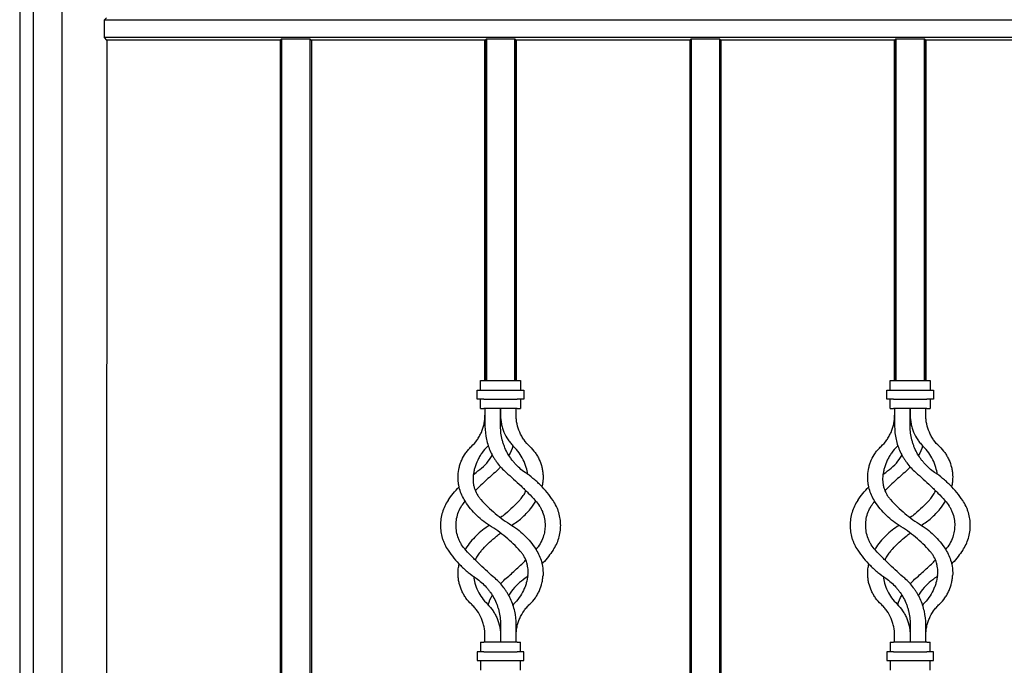
# Model space of a CAD drawing. Units: millimetres. Extents: x 0 to 8410, y 0 to 5940.
# Drawn here: x 1050 to 1492, y 1682 to 1972 of the extents above; entities that cross this region are included whole.
import ezdxf

# ---------------------------------------------------------------- set-up
doc = ezdxf.new("R2010")
doc.units = ezdxf.units.MM
doc.layers.add('YKK_A1', color=4, linetype='Continuous', lineweight=30)

msp = doc.modelspace()

# ---------------------------------------------------------------- linework, layer by layer
at = {"layer": 'YKK_A1'}
for p, q in [((1050.02, 2547.5), (1050.02, 1245)), ((1056.02, 2540.5), (1056.02, 1245)), ((1069.02, 2540.5), (1069.02, 1245)), ((1089.02, 1973), (1087.93, 1971.91)), ((1087.93, 1971.91), (1087.93, 1964.09)), ((1811.02, 1971.91), (1087.93, 1971.91)), ((1087.93, 1964.09), (1089.02, 1963)), ((1811.02, 1964.09), (1087.93, 1964.09)), ((1167.02, 1963), (1089.02, 1963)), ((1089.09, 1963), (1089.02, 1270)), ((1167.02, 1963), (1167.63, 1963.61)), ((1167.02, 1963), (1167.02, 1612.5)), ((1167.63, 1963.61), (1180.41, 1963.61)), ((1167.63, 1963.61), (1167.63, 1612.5)), ((1180.41, 1963.61), (1181.02, 1963)), ((1180.41, 1963.61), (1180.41, 1612.5)), ((1259.02, 1963), (1181.02, 1963)), ((1181.02, 1963), (1181.02, 1612.5)), ((1259.02, 1963), (1259.63, 1963.61)), ((1259.02, 1963), (1259.02, 1810)), ((1259.02, 1810), (1259.02, 1963)), ((1259.63, 1963.61), (1259.63, 1810)), ((1259.63, 1963.61), (1272.41, 1963.61)), ((1259.63, 1810), (1259.63, 1963.61)), ((1272.41, 1963.61), (1272.41, 1810)), ((1272.41, 1963.61), (1273.02, 1963)), ((1272.41, 1810), (1272.41, 1963.61)), ((1273.02, 1963), (1273.02, 1810)), ((1273.02, 1810), (1273.02, 1963)), ((1351.02, 1963), (1273.02, 1963)), ((1351.02, 1963), (1351.63, 1963.61)), ((1351.02, 1963), (1351.02, 1612.5)), ((1351.63, 1963.61), (1364.41, 1963.61)), ((1351.63, 1963.61), (1351.63, 1612.5)), ((1364.41, 1963.61), (1365.02, 1963)), ((1364.41, 1963.61), (1364.41, 1612.5)), ((1443.02, 1963), (1365.02, 1963)), ((1365.02, 1963), (1365.02, 1612.5)), ((1443.02, 1963), (1443.63, 1963.61)), ((1443.02, 1963), (1443.02, 1810)), ((1443.02, 1810), (1443.02, 1963)), ((1443.63, 1963.61), (1443.63, 1810)), ((1443.63, 1963.61), (1456.41, 1963.61)), ((1443.63, 1810), (1443.63, 1963.61)), ((1456.41, 1963.61), (1457.02, 1963)), ((1456.41, 1963.61), (1456.41, 1810)), ((1456.41, 1810), (1456.41, 1963.61)), ((1457.02, 1963), (1457.02, 1810)), ((1457.02, 1810), (1457.02, 1963)), ((1535.02, 1963), (1457.02, 1963)), ((1257.02, 1805.75), (1257.02, 1810)), ((1257.02, 1810), (1258.52, 1810)), ((1258.52, 1810), (1273.52, 1810)), ((1273.52, 1810), (1275.02, 1810)), ((1275.02, 1810), (1275.02, 1805.75)), ((1441.02, 1805.75), (1441.02, 1810)), ((1441.02, 1810), (1442.52, 1810)), ((1442.52, 1810), (1457.52, 1810)), ((1457.52, 1810), (1459.02, 1810)), ((1459.02, 1810), (1459.02, 1805.75)), ((1255.52, 1801.75), (1255.52, 1805.75)), ((1255.52, 1805.75), (1258.52, 1805.75)), ((1258.52, 1805.75), (1273.52, 1805.75)), ((1273.52, 1805.75), (1276.52, 1805.75)), ((1276.52, 1805.75), (1276.52, 1801.75)), ((1439.52, 1801.75), (1439.52, 1805.75)), ((1439.52, 1805.75), (1442.52, 1805.75)), ((1442.52, 1805.75), (1457.52, 1805.75)), ((1457.52, 1805.75), (1460.52, 1805.75)), ((1460.52, 1805.75), (1460.52, 1801.75)), ((1258.52, 1801.75), (1255.52, 1801.75)), ((1257.02, 1797.5), (1257.02, 1801.75)), ((1258.52, 1801.75), (1273.52, 1801.75)), ((1276.52, 1801.75), (1273.52, 1801.75)), ((1275.02, 1801.75), (1275.02, 1797.5)), ((1442.52, 1801.75), (1439.52, 1801.75)), ((1441.02, 1797.5), (1441.02, 1801.75)), ((1442.52, 1801.75), (1457.52, 1801.75)), ((1460.52, 1801.75), (1457.52, 1801.75)), ((1459.02, 1801.75), (1459.02, 1797.5)), ((1257.02, 1797.5), (1258.52, 1797.5)), ((1273.52, 1797.5), (1258.52, 1797.5)), ((1259.02, 1797.5), (1259.02, 1789.5)), ((1266.02, 1797.5), (1266.02, 1794.5)), ((1266.02, 1789.5), (1266.02, 1797.5)), ((1273.02, 1794.5), (1273.02, 1797.5)), ((1273.52, 1797.5), (1275.02, 1797.5)), ((1441.02, 1797.5), (1442.52, 1797.5)), ((1457.52, 1797.5), (1442.52, 1797.5)), ((1443.02, 1797.5), (1443.02, 1789.5)), ((1450.02, 1797.5), (1450.02, 1794.5)), ((1450.02, 1789.5), (1450.02, 1797.5)), ((1457.02, 1794.5), (1457.02, 1797.5)), ((1457.52, 1797.5), (1459.02, 1797.5)), ((1260.46, 1780.79), (1260.14, 1780.42)), ((1444.46, 1780.79), (1444.14, 1780.42)), ((1253.8, 1767.86), (1255.04, 1768.8)), ((1437.8, 1767.86), (1439.04, 1768.8)), ((1250.14, 1734.18), (1250.33, 1734.48)), ((1434.14, 1734.18), (1434.33, 1734.48)), ((1278.23, 1722.09), (1277, 1721.2)), ((1462.23, 1722.09), (1461, 1721.2)), ((1271.9, 1709.58), (1271.58, 1709.21)), ((1455.9, 1709.58), (1455.58, 1709.21)), ((1266.02, 1700.5), (1266.02, 1692.5)), ((1273.02, 1692.5), (1273.02, 1700.5)), ((1450.02, 1700.5), (1450.02, 1692.5)), ((1457.02, 1692.5), (1457.02, 1700.5)), ((1259.02, 1692.5), (1259.02, 1695.5)), ((1266.02, 1695.5), (1266.02, 1692.5)), ((1443.02, 1692.5), (1443.02, 1695.5)), ((1450.02, 1695.5), (1450.02, 1692.5)), ((1257.02, 1692.5), (1257.02, 1688.25)), ((1257.02, 1692.5), (1258.52, 1692.5)), ((1273.52, 1692.5), (1258.52, 1692.5)), ((1273.52, 1692.5), (1275.02, 1692.5)), ((1275.02, 1688.25), (1275.02, 1692.5)), ((1441.02, 1692.5), (1441.02, 1688.25)), ((1441.02, 1692.5), (1442.52, 1692.5)), ((1457.52, 1692.5), (1442.52, 1692.5)), ((1457.52, 1692.5), (1459.02, 1692.5)), ((1459.02, 1688.25), (1459.02, 1692.5)), ((1255.52, 1688.25), (1255.52, 1684.25)), ((1258.52, 1688.25), (1255.52, 1688.25)), ((1258.52, 1688.25), (1273.52, 1688.25)), ((1276.52, 1688.25), (1273.52, 1688.25)), ((1276.52, 1684.25), (1276.52, 1688.25)), ((1439.52, 1688.25), (1439.52, 1684.25)), ((1442.52, 1688.25), (1439.52, 1688.25)), ((1442.52, 1688.25), (1457.52, 1688.25)), ((1460.52, 1688.25), (1457.52, 1688.25)), ((1460.52, 1684.25), (1460.52, 1688.25)), ((1255.52, 1684.25), (1258.52, 1684.25)), ((1257.02, 1684.25), (1257.02, 1680)), ((1258.52, 1684.25), (1273.52, 1684.25)), ((1273.52, 1684.25), (1276.52, 1684.25)), ((1275.02, 1680), (1275.02, 1684.25)), ((1439.52, 1684.25), (1442.52, 1684.25)), ((1441.02, 1684.25), (1441.02, 1680)), ((1442.52, 1684.25), (1457.52, 1684.25)), ((1457.52, 1684.25), (1460.52, 1684.25)), ((1459.02, 1680), (1459.02, 1684.25))]:
    msp.add_line(p, q, dxfattribs=at)
for points, knots in [([(1252.92, 1780.42), (1253.87, 1781.32), (1254.72, 1782.3), (1255.85, 1783.89), (1256.2, 1784.44), (1256.68, 1785.3), (1256.84, 1785.59), (1257.13, 1786.18), (1257.27, 1786.48), (1257.93, 1787.98), (1258.33, 1789.23), (1258.74, 1791.17), (1258.85, 1791.83), (1258.98, 1793.16), (1259.02, 1793.83), (1259.02, 1794.5)], [0, 0, 0, 0, 0.25, 0.25, 0.375, 0.375, 0.4375, 0.4375, 0.5, 0.5, 0.75, 0.75, 0.875, 0.875, 1, 1, 1, 1]), ([(1266.02, 1794.5), (1266.02, 1793.18), (1266.15, 1791.88), (1266.53, 1789.97), (1266.69, 1789.34), (1267.08, 1788.08), (1267.3, 1787.46), (1268.06, 1785.66), (1268.67, 1784.52), (1269.76, 1782.9), (1270.16, 1782.37), (1270.99, 1781.37), (1271.44, 1780.88), (1271.9, 1780.42)], [0, 0, 0, 0, 0.25, 0.25, 0.375, 0.375, 0.5, 0.5, 0.75, 0.75, 0.875, 0.875, 1, 1, 1, 1]), ([(1279.12, 1780.42), (1278.16, 1781.33), (1277.3, 1782.31), (1276.17, 1783.91), (1275.82, 1784.47), (1275.34, 1785.33), (1275.18, 1785.62), (1274.89, 1786.21), (1274.75, 1786.51), (1274.1, 1788.01), (1273.7, 1789.26), (1273.29, 1791.19), (1273.19, 1791.85), (1273.05, 1793.17), (1273.02, 1793.83), (1273.02, 1794.5)], [0, 0, 0, 0, 0.25, 0.25, 0.375, 0.375, 0.4375, 0.4375, 0.5, 0.5, 0.75, 0.75, 0.875, 0.875, 1, 1, 1, 1]), ([(1436.92, 1780.42), (1437.87, 1781.32), (1438.72, 1782.3), (1439.85, 1783.89), (1440.2, 1784.44), (1440.68, 1785.3), (1440.84, 1785.59), (1441.13, 1786.18), (1441.27, 1786.48), (1441.93, 1787.98), (1442.33, 1789.23), (1442.74, 1791.17), (1442.85, 1791.83), (1442.98, 1793.16), (1443.02, 1793.83), (1443.02, 1794.5)], [0, 0, 0, 0, 0.25, 0.25, 0.375, 0.375, 0.4375, 0.4375, 0.5, 0.5, 0.75, 0.75, 0.875, 0.875, 1, 1, 1, 1]), ([(1450.02, 1794.5), (1450.02, 1793.18), (1450.15, 1791.88), (1450.53, 1789.97), (1450.69, 1789.34), (1451.08, 1788.08), (1451.3, 1787.46), (1452.06, 1785.66), (1452.67, 1784.52), (1453.76, 1782.9), (1454.16, 1782.37), (1454.99, 1781.37), (1455.44, 1780.88), (1455.9, 1780.42)], [0, 0, 0, 0, 0.25, 0.25, 0.375, 0.375, 0.5, 0.5, 0.75, 0.75, 0.875, 0.875, 1, 1, 1, 1]), ([(1463.12, 1780.42), (1462.16, 1781.33), (1461.3, 1782.31), (1460.17, 1783.91), (1459.82, 1784.47), (1459.34, 1785.33), (1459.18, 1785.62), (1458.89, 1786.21), (1458.75, 1786.51), (1458.1, 1788.01), (1457.7, 1789.26), (1457.29, 1791.19), (1457.19, 1791.85), (1457.05, 1793.17), (1457.02, 1793.83), (1457.02, 1794.5)], [0, 0, 0, 0, 0.25, 0.25, 0.375, 0.375, 0.4375, 0.4375, 0.5, 0.5, 0.75, 0.75, 0.875, 0.875, 1, 1, 1, 1]), ([(1259.02, 1789.5), (1259.02, 1787.5), (1259.24, 1785.54), (1259.87, 1782.65), (1260.14, 1781.7), (1260.77, 1779.82), (1261.13, 1778.91), (1261.95, 1777.15), (1262.4, 1776.29), (1263.15, 1775.04), (1263.41, 1774.63), (1263.96, 1773.82), (1264.24, 1773.43), (1265.71, 1771.48), (1267.03, 1770.07), (1268.5, 1768.8)], [0, 0, 0, 0, 0.25, 0.25, 0.375, 0.375, 0.5, 0.5, 0.625, 0.625, 0.6875, 0.6875, 0.75, 0.75, 1, 1, 1, 1]), ([(1277, 1768.8), (1275.32, 1769.94), (1273.81, 1771.26), (1272.12, 1773.12), (1271.8, 1773.51), (1271.17, 1774.3), (1270.86, 1774.7), (1269.99, 1775.95), (1269.46, 1776.81), (1268.5, 1778.59), (1268.08, 1779.51), (1267.53, 1780.93), (1267.36, 1781.41), (1267.05, 1782.39), (1266.9, 1782.89), (1266.28, 1785.38), (1266.02, 1787.42), (1266.02, 1789.5)], [0, 0, 0, 0, 0.25, 0.25, 0.3125, 0.3125, 0.375, 0.375, 0.5, 0.5, 0.625, 0.625, 0.6875, 0.6875, 0.75, 0.75, 1, 1, 1, 1]), ([(1443.02, 1789.5), (1443.02, 1787.5), (1443.24, 1785.54), (1443.87, 1782.65), (1444.14, 1781.7), (1444.77, 1779.82), (1445.13, 1778.91), (1445.95, 1777.15), (1446.4, 1776.29), (1447.15, 1775.04), (1447.41, 1774.63), (1447.96, 1773.82), (1448.24, 1773.43), (1449.71, 1771.48), (1451.03, 1770.07), (1452.5, 1768.8)], [0, 0, 0, 0, 0.25, 0.25, 0.375, 0.375, 0.5, 0.5, 0.625, 0.625, 0.6875, 0.6875, 0.75, 0.75, 1, 1, 1, 1]), ([(1461, 1768.8), (1459.32, 1769.94), (1457.81, 1771.26), (1456.12, 1773.12), (1455.8, 1773.51), (1455.17, 1774.3), (1454.86, 1774.7), (1453.99, 1775.95), (1453.46, 1776.81), (1452.5, 1778.59), (1452.08, 1779.51), (1451.53, 1780.93), (1451.36, 1781.41), (1451.05, 1782.39), (1450.9, 1782.89), (1450.28, 1785.38), (1450.02, 1787.42), (1450.02, 1789.5)], [0, 0, 0, 0, 0.25, 0.25, 0.3125, 0.3125, 0.375, 0.375, 0.5, 0.5, 0.625, 0.625, 0.6875, 0.6875, 0.75, 0.75, 1, 1, 1, 1]), ([(1246.95, 1767.52), (1247.01, 1768.63), (1247.16, 1769.75), (1247.55, 1771.44), (1247.71, 1772.01), (1248.08, 1773.15), (1248.3, 1773.72), (1249.05, 1775.4), (1249.65, 1776.48), (1250.74, 1778.02), (1251.14, 1778.53), (1251.99, 1779.5), (1252.44, 1779.97), (1252.92, 1780.42)], [0, 0, 0, 0, 0.25, 0.25, 0.375, 0.375, 0.5, 0.5, 0.75, 0.75, 0.875, 0.875, 1, 1, 1, 1]), ([(1260.14, 1780.42), (1259.2, 1779.5), (1258.37, 1778.52), (1257.27, 1776.97), (1256.93, 1776.44), (1256.3, 1775.36), (1256, 1774.8), (1255.2, 1773.13), (1254.78, 1772.01), (1254.29, 1770.32), (1254.15, 1769.76), (1253.92, 1768.63), (1253.82, 1768.07), (1253.75, 1767.52)], [0, 0, 0, 0, 0.25, 0.25, 0.375, 0.375, 0.5, 0.5, 0.75, 0.75, 0.875, 0.875, 1, 1, 1, 1]), ([(1271.58, 1780.79), (1271.56, 1780.72), (1271.19, 1779.22), (1270.54, 1777.74), (1269.71, 1776.48), (1269.7, 1776.45)], [0, 0, 0, 0, 0.040906, 0.981204, 1, 1, 1, 1]), ([(1278.21, 1767.9), (1278.02, 1768.95), (1277.62, 1771.2), (1276.29, 1774.47), (1274.42, 1777.68), (1272.75, 1779.5), (1271.9, 1780.42)], [0, 0, 0, 0, 0.226867, 0.488962, 0.740769, 1, 1, 1, 1]), ([(1279.12, 1780.42), (1280.03, 1779.57), (1280.84, 1778.65), (1281.91, 1777.16), (1282.24, 1776.65), (1282.85, 1775.59), (1283.14, 1775.05), (1283.9, 1773.39), (1284.29, 1772.25), (1284.72, 1770.5), (1284.83, 1769.91), (1285, 1768.71), (1285.06, 1768.12), (1285.09, 1767.52)], [0, 0, 0, 0, 0.25, 0.25, 0.375, 0.375, 0.5, 0.5, 0.75, 0.75, 0.875, 0.875, 1, 1, 1, 1]), ([(1430.95, 1767.52), (1431.01, 1768.63), (1431.16, 1769.75), (1431.55, 1771.44), (1431.71, 1772.01), (1432.08, 1773.15), (1432.3, 1773.72), (1433.05, 1775.4), (1433.65, 1776.48), (1434.74, 1778.02), (1435.14, 1778.53), (1435.99, 1779.5), (1436.44, 1779.97), (1436.92, 1780.42)], [0, 0, 0, 0, 0.25, 0.25, 0.375, 0.375, 0.5, 0.5, 0.75, 0.75, 0.875, 0.875, 1, 1, 1, 1]), ([(1444.14, 1780.42), (1443.2, 1779.5), (1442.37, 1778.52), (1441.27, 1776.97), (1440.93, 1776.44), (1440.3, 1775.36), (1440, 1774.8), (1439.2, 1773.13), (1438.78, 1772.01), (1438.29, 1770.32), (1438.15, 1769.76), (1437.92, 1768.63), (1437.82, 1768.07), (1437.75, 1767.52)], [0, 0, 0, 0, 0.25, 0.25, 0.375, 0.375, 0.5, 0.5, 0.75, 0.75, 0.875, 0.875, 1, 1, 1, 1]), ([(1455.58, 1780.79), (1455.56, 1780.72), (1455.19, 1779.22), (1454.54, 1777.74), (1453.71, 1776.48), (1453.7, 1776.45)], [0, 0, 0, 0, 0.040906, 0.981204, 1, 1, 1, 1]), ([(1462.21, 1767.9), (1462.02, 1768.95), (1461.62, 1771.2), (1460.29, 1774.47), (1458.42, 1777.68), (1456.75, 1779.5), (1455.9, 1780.42)], [0, 0, 0, 0, 0.226867, 0.488962, 0.740769, 1, 1, 1, 1]), ([(1463.12, 1780.42), (1464.03, 1779.57), (1464.84, 1778.65), (1465.91, 1777.16), (1466.24, 1776.65), (1466.85, 1775.59), (1467.14, 1775.05), (1467.9, 1773.39), (1468.29, 1772.25), (1468.72, 1770.5), (1468.83, 1769.91), (1469, 1768.71), (1469.06, 1768.12), (1469.09, 1767.52)], [0, 0, 0, 0, 0.25, 0.25, 0.375, 0.375, 0.5, 0.5, 0.75, 0.75, 0.875, 0.875, 1, 1, 1, 1]), ([(1255.04, 1768.8), (1256.15, 1769.64), (1258.39, 1771.34), (1260.78, 1773.96), (1261.85, 1775.79), (1262.2, 1776.38)], [0, 0, 0, 0, 0.396416, 0.804277, 1, 1, 1, 1]), ([(1439.04, 1768.8), (1440.15, 1769.64), (1442.39, 1771.34), (1444.78, 1773.96), (1445.85, 1775.79), (1446.2, 1776.38)], [0, 0, 0, 0, 0.396416, 0.804277, 1, 1, 1, 1]), ([(1266, 1771.25), (1265.84, 1771.06), (1265.09, 1770.17), (1264.22, 1769.4), (1263.54, 1768.8)], [0, 0, 0, 0, 0.221258, 1, 1, 1, 1]), ([(1450, 1771.25), (1449.84, 1771.06), (1449.09, 1770.17), (1448.22, 1769.4), (1447.54, 1768.8)], [0, 0, 0, 0, 0.221258, 1, 1, 1, 1]), ([(1249.68, 1756.57), (1249.15, 1757.45), (1248.71, 1758.35), (1247.98, 1760.18), (1247.68, 1761.11), (1247.35, 1762.52), (1247.26, 1762.99), (1247.11, 1763.91), (1247.05, 1764.37), (1246.93, 1765.74), (1246.91, 1766.64), (1246.95, 1767.52)], [0, 0, 0, 0, 0.25, 0.25, 0.5, 0.5, 0.625, 0.625, 0.75, 0.75, 1, 1, 1, 1]), ([(1253.75, 1767.52), (1253.64, 1766.62), (1253.61, 1765.7), (1253.71, 1764.29), (1253.77, 1763.82), (1253.95, 1762.86), (1254.06, 1762.38), (1254.48, 1760.95), (1254.86, 1760.03), (1255.6, 1758.68), (1255.88, 1758.24), (1256.49, 1757.38), (1256.82, 1756.96), (1257.18, 1756.57)], [0, 0, 0, 0, 0.25, 0.25, 0.375, 0.375, 0.5, 0.5, 0.75, 0.75, 0.875, 0.875, 1, 1, 1, 1]), ([(1263.54, 1768.8), (1262.69, 1768.06), (1260.98, 1766.57), (1258.45, 1764.24), (1256.36, 1762.25), (1255.15, 1761.04), (1254.75, 1760.65)], [0, 0, 0, 0, 0.2830519, 0.5660719, 0.8577658, 1, 1, 1, 1]), ([(1268.5, 1768.8), (1269.64, 1767.82), (1270.76, 1766.82), (1273, 1764.79), (1274.1, 1763.75), (1275.75, 1762.17), (1276.3, 1761.64), (1277.38, 1760.56), (1277.93, 1760.02), (1279.54, 1758.38), (1280.59, 1757.29), (1281.61, 1756.2)], [0, 0, 0, 0, 0.25, 0.25, 0.5, 0.5, 0.625, 0.625, 0.75, 0.75, 1, 1, 1, 1]), ([(1289.59, 1756.2), (1288.77, 1757.41), (1287.89, 1758.59), (1286, 1760.89), (1284.99, 1762), (1283.39, 1763.61), (1282.84, 1764.14), (1281.72, 1765.15), (1281.16, 1765.64), (1279.43, 1767.07), (1278.23, 1767.97), (1277, 1768.8)], [0, 0, 0, 0, 0.25, 0.25, 0.5, 0.5, 0.625, 0.625, 0.75, 0.75, 1, 1, 1, 1]), ([(1285.09, 1767.52), (1285.1, 1766.48), (1285.14, 1764.76), (1284.74, 1763.06), (1284.59, 1762.39)], [0, 0, 0, 0, 0.608215, 1, 1, 1, 1]), ([(1433.68, 1756.57), (1433.15, 1757.45), (1432.71, 1758.35), (1431.98, 1760.18), (1431.68, 1761.11), (1431.35, 1762.52), (1431.26, 1762.99), (1431.11, 1763.91), (1431.05, 1764.37), (1430.93, 1765.74), (1430.91, 1766.64), (1430.95, 1767.52)], [0, 0, 0, 0, 0.25, 0.25, 0.5, 0.5, 0.625, 0.625, 0.75, 0.75, 1, 1, 1, 1]), ([(1437.75, 1767.52), (1437.64, 1766.62), (1437.61, 1765.7), (1437.71, 1764.29), (1437.77, 1763.82), (1437.95, 1762.86), (1438.06, 1762.38), (1438.48, 1760.95), (1438.86, 1760.03), (1439.6, 1758.68), (1439.88, 1758.24), (1440.49, 1757.38), (1440.82, 1756.96), (1441.18, 1756.57)], [0, 0, 0, 0, 0.25, 0.25, 0.375, 0.375, 0.5, 0.5, 0.75, 0.75, 0.875, 0.875, 1, 1, 1, 1]), ([(1447.54, 1768.8), (1446.69, 1768.06), (1444.98, 1766.57), (1442.45, 1764.24), (1440.36, 1762.25), (1439.15, 1761.04), (1438.75, 1760.65)], [0, 0, 0, 0, 0.2830519, 0.5660719, 0.8577658, 1, 1, 1, 1]), ([(1452.5, 1768.8), (1453.64, 1767.82), (1454.76, 1766.82), (1457, 1764.79), (1458.1, 1763.75), (1459.75, 1762.17), (1460.3, 1761.64), (1461.38, 1760.56), (1461.93, 1760.02), (1463.54, 1758.38), (1464.59, 1757.29), (1465.61, 1756.2)], [0, 0, 0, 0, 0.25, 0.25, 0.5, 0.5, 0.625, 0.625, 0.75, 0.75, 1, 1, 1, 1]), ([(1473.59, 1756.2), (1472.77, 1757.41), (1471.89, 1758.59), (1470, 1760.89), (1468.99, 1762), (1467.39, 1763.61), (1466.84, 1764.14), (1465.72, 1765.15), (1465.16, 1765.64), (1463.43, 1767.07), (1462.23, 1767.97), (1461, 1768.8)], [0, 0, 0, 0, 0.25, 0.25, 0.5, 0.5, 0.625, 0.625, 0.75, 0.75, 1, 1, 1, 1]), ([(1469.09, 1767.52), (1469.1, 1766.48), (1469.14, 1764.76), (1468.74, 1763.06), (1468.59, 1762.39)], [0, 0, 0, 0, 0.608215, 1, 1, 1, 1]), ([(1242.45, 1756.2), (1243.18, 1757.24), (1244.66, 1759.34), (1246.49, 1761.35), (1247.42, 1762.36)], [0, 0, 0, 0, 0.495269, 1, 1, 1, 1]), ([(1274.86, 1756.57), (1275.33, 1757.16), (1276.29, 1758.35), (1277.08, 1759.71), (1277.33, 1760.46), (1277.34, 1760.49)], [0, 0, 0, 0, 0.4841316, 0.982468, 1, 1, 1, 1]), ([(1426.45, 1756.2), (1427.18, 1757.24), (1428.66, 1759.34), (1430.49, 1761.35), (1431.42, 1762.36)], [0, 0, 0, 0, 0.495269, 1, 1, 1, 1]), ([(1458.86, 1756.57), (1459.33, 1757.16), (1460.29, 1758.35), (1461.08, 1759.71), (1461.33, 1760.46), (1461.34, 1760.49)], [0, 0, 0, 0, 0.4841316, 0.982468, 1, 1, 1, 1]), ([(1242.45, 1756.2), (1241.88, 1755.35), (1241.38, 1754.48), (1240.53, 1752.69), (1240.18, 1751.78), (1239.6, 1749.89), (1239.38, 1748.92), (1239.09, 1746.97), (1239.02, 1745.99), (1239.02, 1745)], [0, 0, 0, 0, 0.25, 0.25, 0.5, 0.5, 0.75, 0.75, 1, 1, 1, 1]), ([(1246.02, 1745), (1246.07, 1746.01), (1246.18, 1748.05), (1247.06, 1750.98), (1248.34, 1753.65), (1249.58, 1755.14), (1250.16, 1755.84)], [0, 0, 0, 0, 0.258199, 0.523734, 0.776655, 1, 1, 1, 1]), ([(1261.02, 1745), (1258.67, 1746.46), (1256.54, 1748.17), (1253.67, 1751.1), (1252.77, 1752.14), (1251.12, 1754.3), (1250.36, 1755.41), (1249.68, 1756.57)], [0, 0, 0, 0, 0.5, 0.5, 0.75, 0.75, 1, 1, 1, 1]), ([(1257.18, 1756.57), (1259.19, 1754.34), (1261.35, 1752.25), (1265.96, 1748.39), (1268.42, 1746.61), (1271.02, 1745)], [0, 0, 0, 0, 0.5, 0.5, 1, 1, 1, 1]), ([(1274.53, 1756.2), (1273.53, 1755.15), (1271.52, 1753.05), (1268.67, 1750.49), (1266.76, 1749.05), (1266.02, 1748.48)], [0, 0, 0, 0, 0.378367, 0.756746, 1, 1, 1, 1]), ([(1271.02, 1745), (1271.79, 1745.51), (1273.34, 1746.52), (1275.52, 1748.28), (1277.57, 1750.23), (1279.8, 1752.7), (1281.1, 1754.67), (1281.89, 1755.84)], [0, 0, 0, 0, 0.178986, 0.35797, 0.542086, 0.726199, 1, 1, 1, 1]), ([(1281.61, 1756.2), (1282.34, 1755.41), (1282.98, 1754.57), (1283.81, 1753.24), (1284.07, 1752.78), (1284.53, 1751.85), (1284.74, 1751.38), (1285.29, 1749.93), (1285.57, 1748.96), (1285.93, 1746.99), (1286.02, 1745.99), (1286.02, 1745)], [0, 0, 0, 0, 0.25, 0.25, 0.375, 0.375, 0.5, 0.5, 0.75, 0.75, 1, 1, 1, 1]), ([(1293.02, 1745), (1293.02, 1745.96), (1292.95, 1746.92), (1292.67, 1748.83), (1292.47, 1749.78), (1292.04, 1751.2), (1291.88, 1751.68), (1291.52, 1752.62), (1291.32, 1753.08), (1290.67, 1754.45), (1290.17, 1755.34), (1289.59, 1756.2)], [0, 0, 0, 0, 0.25, 0.25, 0.5, 0.5, 0.625, 0.625, 0.75, 0.75, 1, 1, 1, 1]), ([(1426.45, 1756.2), (1425.88, 1755.35), (1425.38, 1754.48), (1424.53, 1752.69), (1424.18, 1751.78), (1423.6, 1749.89), (1423.38, 1748.92), (1423.09, 1746.97), (1423.02, 1745.99), (1423.02, 1745)], [0, 0, 0, 0, 0.25, 0.25, 0.5, 0.5, 0.75, 0.75, 1, 1, 1, 1]), ([(1430.02, 1745), (1430.07, 1746.01), (1430.18, 1748.05), (1431.06, 1750.98), (1432.34, 1753.65), (1433.58, 1755.14), (1434.16, 1755.84)], [0, 0, 0, 0, 0.258199, 0.523734, 0.776655, 1, 1, 1, 1]), ([(1445.02, 1745), (1442.67, 1746.46), (1440.54, 1748.17), (1437.67, 1751.1), (1436.77, 1752.14), (1435.12, 1754.3), (1434.36, 1755.41), (1433.68, 1756.57)], [0, 0, 0, 0, 0.5, 0.5, 0.75, 0.75, 1, 1, 1, 1]), ([(1441.18, 1756.57), (1443.19, 1754.34), (1445.35, 1752.25), (1449.96, 1748.39), (1452.42, 1746.61), (1455.02, 1745)], [0, 0, 0, 0, 0.5, 0.5, 1, 1, 1, 1]), ([(1458.53, 1756.2), (1457.53, 1755.15), (1455.52, 1753.05), (1452.67, 1750.49), (1450.76, 1749.05), (1450.02, 1748.48)], [0, 0, 0, 0, 0.378367, 0.756746, 1, 1, 1, 1]), ([(1455.02, 1745), (1455.79, 1745.51), (1457.34, 1746.52), (1459.52, 1748.28), (1461.57, 1750.23), (1463.8, 1752.7), (1465.1, 1754.67), (1465.89, 1755.84)], [0, 0, 0, 0, 0.178986, 0.35797, 0.542086, 0.726199, 1, 1, 1, 1]), ([(1465.61, 1756.2), (1466.34, 1755.41), (1466.98, 1754.57), (1467.81, 1753.24), (1468.07, 1752.78), (1468.53, 1751.85), (1468.74, 1751.38), (1469.29, 1749.93), (1469.57, 1748.96), (1469.93, 1746.99), (1470.02, 1745.99), (1470.02, 1745)], [0, 0, 0, 0, 0.25, 0.25, 0.375, 0.375, 0.5, 0.5, 0.75, 0.75, 1, 1, 1, 1]), ([(1477.02, 1745), (1477.02, 1745.96), (1476.95, 1746.92), (1476.67, 1748.83), (1476.47, 1749.78), (1476.04, 1751.2), (1475.88, 1751.68), (1475.52, 1752.62), (1475.32, 1753.08), (1474.67, 1754.45), (1474.17, 1755.34), (1473.59, 1756.2)], [0, 0, 0, 0, 0.25, 0.25, 0.5, 0.5, 0.625, 0.625, 0.75, 0.75, 1, 1, 1, 1]), ([(1239.02, 1745), (1239.02, 1744.04), (1239.09, 1743.08), (1239.37, 1741.17), (1239.57, 1740.22), (1240, 1738.8), (1240.16, 1738.32), (1240.52, 1737.38), (1240.72, 1736.92), (1241.37, 1735.55), (1241.87, 1734.66), (1242.45, 1733.8)], [0, 0, 0, 0, 0.25, 0.25, 0.5, 0.5, 0.625, 0.625, 0.75, 0.75, 1, 1, 1, 1]), ([(1250.43, 1733.8), (1249.7, 1734.59), (1249.06, 1735.43), (1248.23, 1736.76), (1247.97, 1737.22), (1247.51, 1738.15), (1247.3, 1738.62), (1246.75, 1740.07), (1246.47, 1741.04), (1246.11, 1743.01), (1246.02, 1744.01), (1246.02, 1745)], [0, 0, 0, 0, 0.25, 0.25, 0.375, 0.375, 0.5, 0.5, 0.75, 0.75, 1, 1, 1, 1]), ([(1261.02, 1745), (1258.86, 1743.66), (1256.89, 1742.11), (1254.2, 1739.47), (1253.35, 1738.54), (1251.75, 1736.57), (1251.01, 1735.55), (1250.33, 1734.48)], [0, 0, 0, 0, 0.5, 0.5, 0.75, 0.75, 1, 1, 1, 1]), ([(1274.86, 1733.43), (1272.85, 1735.66), (1270.69, 1737.75), (1266.08, 1741.61), (1263.62, 1743.39), (1261.02, 1745)], [0, 0, 0, 0, 0.5, 0.5, 1, 1, 1, 1]), ([(1271.02, 1745), (1273.37, 1743.54), (1275.5, 1741.83), (1278.37, 1738.9), (1279.27, 1737.86), (1280.92, 1735.7), (1281.68, 1734.59), (1282.36, 1733.43)], [0, 0, 0, 0, 0.5, 0.5, 0.75, 0.75, 1, 1, 1, 1]), ([(1286.02, 1745), (1285.98, 1744.12), (1285.9, 1742.33), (1285.16, 1739.51), (1283.94, 1736.69), (1282.54, 1734.98), (1281.88, 1734.17)], [0, 0, 0, 0, 0.226585, 0.458049, 0.742271, 1, 1, 1, 1]), ([(1289.59, 1733.8), (1290.16, 1734.65), (1290.66, 1735.52), (1291.51, 1737.31), (1291.87, 1738.24), (1292.44, 1740.13), (1292.66, 1741.1), (1292.95, 1743.05), (1293.02, 1744.02), (1293.02, 1745)], [0, 0, 0, 0, 0.25, 0.25, 0.5, 0.5, 0.75, 0.75, 1, 1, 1, 1]), ([(1423.02, 1745), (1423.02, 1744.04), (1423.09, 1743.08), (1423.37, 1741.17), (1423.57, 1740.22), (1424, 1738.8), (1424.16, 1738.32), (1424.52, 1737.38), (1424.72, 1736.92), (1425.37, 1735.55), (1425.87, 1734.66), (1426.45, 1733.8)], [0, 0, 0, 0, 0.25, 0.25, 0.5, 0.5, 0.625, 0.625, 0.75, 0.75, 1, 1, 1, 1]), ([(1434.43, 1733.8), (1433.7, 1734.59), (1433.06, 1735.43), (1432.23, 1736.76), (1431.97, 1737.22), (1431.51, 1738.15), (1431.3, 1738.62), (1430.75, 1740.07), (1430.47, 1741.04), (1430.11, 1743.01), (1430.02, 1744.01), (1430.02, 1745)], [0, 0, 0, 0, 0.25, 0.25, 0.375, 0.375, 0.5, 0.5, 0.75, 0.75, 1, 1, 1, 1]), ([(1445.02, 1745), (1442.86, 1743.66), (1440.89, 1742.11), (1438.2, 1739.47), (1437.35, 1738.54), (1435.75, 1736.57), (1435.01, 1735.55), (1434.33, 1734.48)], [0, 0, 0, 0, 0.5, 0.5, 0.75, 0.75, 1, 1, 1, 1]), ([(1458.86, 1733.43), (1456.85, 1735.66), (1454.69, 1737.75), (1450.08, 1741.61), (1447.62, 1743.39), (1445.02, 1745)], [0, 0, 0, 0, 0.5, 0.5, 1, 1, 1, 1]), ([(1455.02, 1745), (1457.37, 1743.54), (1459.5, 1741.83), (1462.37, 1738.9), (1463.27, 1737.86), (1464.92, 1735.7), (1465.68, 1734.59), (1466.36, 1733.43)], [0, 0, 0, 0, 0.5, 0.5, 0.75, 0.75, 1, 1, 1, 1]), ([(1470.02, 1745), (1469.98, 1744.12), (1469.9, 1742.33), (1469.16, 1739.51), (1467.94, 1736.69), (1466.54, 1734.98), (1465.88, 1734.17)], [0, 0, 0, 0, 0.226585, 0.458049, 0.742271, 1, 1, 1, 1]), ([(1473.59, 1733.8), (1474.16, 1734.65), (1474.66, 1735.52), (1475.51, 1737.31), (1475.87, 1738.24), (1476.44, 1740.13), (1476.66, 1741.1), (1476.95, 1743.05), (1477.02, 1744.02), (1477.02, 1745)], [0, 0, 0, 0, 0.25, 0.25, 0.5, 0.5, 0.75, 0.75, 1, 1, 1, 1]), ([(1258.15, 1734.48), (1259.11, 1735.46), (1261.03, 1737.43), (1263.68, 1739.76), (1265.4, 1741.05), (1266.02, 1741.52)], [0, 0, 0, 0, 0.390356, 0.780722, 1, 1, 1, 1]), ([(1442.15, 1734.48), (1443.11, 1735.46), (1445.03, 1737.43), (1447.68, 1739.76), (1449.4, 1741.05), (1450.02, 1741.52)], [0, 0, 0, 0, 0.390356, 0.780722, 1, 1, 1, 1]), ([(1242.45, 1733.8), (1243.27, 1732.59), (1244.15, 1731.41), (1246.04, 1729.11), (1247.05, 1728), (1248.65, 1726.39), (1249.2, 1725.86), (1250.32, 1724.85), (1250.88, 1724.36), (1252.61, 1722.93), (1253.81, 1722.03), (1255.04, 1721.2)], [0, 0, 0, 0, 0.25, 0.25, 0.5, 0.5, 0.625, 0.625, 0.75, 0.75, 1, 1, 1, 1]), ([(1263.54, 1721.2), (1262.4, 1722.18), (1261.28, 1723.18), (1259.04, 1725.21), (1257.94, 1726.25), (1256.29, 1727.83), (1255.74, 1728.36), (1254.66, 1729.44), (1254.11, 1729.98), (1252.5, 1731.62), (1251.45, 1732.71), (1250.43, 1733.8)], [0, 0, 0, 0, 0.25, 0.25, 0.5, 0.5, 0.625, 0.625, 0.75, 0.75, 1, 1, 1, 1]), ([(1289.59, 1733.8), (1288.92, 1732.86), (1287.57, 1730.95), (1285.83, 1728.88), (1284.78, 1727.82), (1284.64, 1727.68)], [0, 0, 0, 0, 0.455057, 0.924766, 1, 1, 1, 1]), ([(1426.45, 1733.8), (1427.27, 1732.59), (1428.15, 1731.41), (1430.04, 1729.11), (1431.05, 1728), (1432.65, 1726.39), (1433.2, 1725.86), (1434.32, 1724.85), (1434.88, 1724.36), (1436.61, 1722.93), (1437.81, 1722.03), (1439.04, 1721.2)], [0, 0, 0, 0, 0.25, 0.25, 0.5, 0.5, 0.625, 0.625, 0.75, 0.75, 1, 1, 1, 1]), ([(1447.54, 1721.2), (1446.4, 1722.18), (1445.28, 1723.18), (1443.04, 1725.21), (1441.94, 1726.25), (1440.29, 1727.83), (1439.74, 1728.36), (1438.66, 1729.44), (1438.11, 1729.98), (1436.5, 1731.62), (1435.45, 1732.71), (1434.43, 1733.8)], [0, 0, 0, 0, 0.25, 0.25, 0.5, 0.5, 0.625, 0.625, 0.75, 0.75, 1, 1, 1, 1]), ([(1473.59, 1733.8), (1472.92, 1732.86), (1471.57, 1730.95), (1469.83, 1728.88), (1468.78, 1727.82), (1468.64, 1727.68)], [0, 0, 0, 0, 0.455057, 0.924766, 1, 1, 1, 1]), ([(1257.18, 1733.43), (1256.71, 1732.85), (1255.76, 1731.67), (1254.96, 1730.28), (1254.7, 1729.49), (1254.68, 1729.43)], [0, 0, 0, 0, 0.471061, 0.955876, 1, 1, 1, 1]), ([(1268.5, 1721.2), (1269.29, 1721.89), (1270.86, 1723.26), (1273.22, 1725.41), (1275.37, 1727.45), (1276.71, 1728.78), (1277.29, 1729.35)], [0, 0, 0, 0, 0.261908, 0.523792, 0.793671, 1, 1, 1, 1]), ([(1278.29, 1722.48), (1278.4, 1723.38), (1278.43, 1724.3), (1278.33, 1725.71), (1278.27, 1726.18), (1278.09, 1727.14), (1277.98, 1727.62), (1277.56, 1729.05), (1277.18, 1729.97), (1276.44, 1731.32), (1276.16, 1731.76), (1275.55, 1732.62), (1275.22, 1733.04), (1274.86, 1733.43)], [0, 0, 0, 0, 0.25, 0.25, 0.375, 0.375, 0.5, 0.5, 0.75, 0.75, 0.875, 0.875, 1, 1, 1, 1]), ([(1282.36, 1733.43), (1282.89, 1732.55), (1283.33, 1731.65), (1284.06, 1729.82), (1284.35, 1728.89), (1284.69, 1727.48), (1284.78, 1727.01), (1284.93, 1726.09), (1284.99, 1725.63), (1285.11, 1724.26), (1285.13, 1723.36), (1285.09, 1722.48)], [0, 0, 0, 0, 0.25, 0.25, 0.5, 0.5, 0.625, 0.625, 0.75, 0.75, 1, 1, 1, 1]), ([(1441.18, 1733.43), (1440.71, 1732.85), (1439.76, 1731.67), (1438.96, 1730.28), (1438.7, 1729.49), (1438.68, 1729.43)], [0, 0, 0, 0, 0.471061, 0.955876, 1, 1, 1, 1]), ([(1452.5, 1721.2), (1453.29, 1721.89), (1454.86, 1723.26), (1457.22, 1725.41), (1459.37, 1727.45), (1460.71, 1728.78), (1461.29, 1729.35)], [0, 0, 0, 0, 0.261908, 0.523792, 0.793671, 1, 1, 1, 1]), ([(1462.29, 1722.48), (1462.4, 1723.38), (1462.43, 1724.3), (1462.33, 1725.71), (1462.27, 1726.18), (1462.09, 1727.14), (1461.98, 1727.62), (1461.56, 1729.05), (1461.18, 1729.97), (1460.44, 1731.32), (1460.16, 1731.76), (1459.55, 1732.62), (1459.22, 1733.04), (1458.86, 1733.43)], [0, 0, 0, 0, 0.25, 0.25, 0.375, 0.375, 0.5, 0.5, 0.75, 0.75, 0.875, 0.875, 1, 1, 1, 1]), ([(1466.36, 1733.43), (1466.89, 1732.55), (1467.33, 1731.65), (1468.06, 1729.82), (1468.35, 1728.89), (1468.69, 1727.48), (1468.78, 1727.01), (1468.93, 1726.09), (1468.99, 1725.63), (1469.11, 1724.26), (1469.13, 1723.36), (1469.09, 1722.48)], [0, 0, 0, 0, 0.25, 0.25, 0.5, 0.5, 0.625, 0.625, 0.75, 0.75, 1, 1, 1, 1]), ([(1246.95, 1722.48), (1246.94, 1723.5), (1246.91, 1725.21), (1247.29, 1726.92), (1247.44, 1727.61)], [0, 0, 0, 0, 0.593683, 1, 1, 1, 1]), ([(1430.95, 1722.48), (1430.94, 1723.5), (1430.91, 1725.21), (1431.29, 1726.92), (1431.44, 1727.61)], [0, 0, 0, 0, 0.593683, 1, 1, 1, 1]), ([(1252.92, 1709.58), (1252.01, 1710.43), (1251.2, 1711.35), (1250.13, 1712.84), (1249.8, 1713.36), (1249.18, 1714.42), (1248.9, 1714.96), (1248.14, 1716.62), (1247.75, 1717.76), (1247.32, 1719.51), (1247.21, 1720.1), (1247.04, 1721.29), (1246.98, 1721.89), (1246.95, 1722.48)], [0, 0, 0, 0, 0.25, 0.25, 0.375, 0.375, 0.5, 0.5, 0.75, 0.75, 0.875, 0.875, 1, 1, 1, 1]), ([(1253.83, 1722.1), (1254.02, 1721.06), (1254.41, 1718.83), (1255.73, 1715.56), (1257.6, 1712.34), (1259.28, 1710.51), (1260.14, 1709.58)], [0, 0, 0, 0, 0.2254, 0.486021, 0.739182, 1, 1, 1, 1]), ([(1255.04, 1721.2), (1256.72, 1720.06), (1258.23, 1718.74), (1259.92, 1716.88), (1260.24, 1716.49), (1260.87, 1715.7), (1261.18, 1715.3), (1262.05, 1714.05), (1262.58, 1713.19), (1263.54, 1711.41), (1263.96, 1710.49), (1264.51, 1709.07), (1264.68, 1708.59), (1264.99, 1707.61), (1265.14, 1707.11), (1265.76, 1704.62), (1266.02, 1702.58), (1266.02, 1700.5)], [0, 0, 0, 0, 0.25, 0.25, 0.3125, 0.3125, 0.375, 0.375, 0.5, 0.5, 0.625, 0.625, 0.6875, 0.6875, 0.75, 0.75, 1, 1, 1, 1]), ([(1273.02, 1700.5), (1273.02, 1702.5), (1272.8, 1704.46), (1272.17, 1707.35), (1271.9, 1708.3), (1271.27, 1710.18), (1270.91, 1711.09), (1270.09, 1712.85), (1269.63, 1713.71), (1268.89, 1714.96), (1268.63, 1715.37), (1268.08, 1716.18), (1267.8, 1716.57), (1266.33, 1718.52), (1265.01, 1719.93), (1263.54, 1721.2)], [0, 0, 0, 0, 0.25, 0.25, 0.375, 0.375, 0.5, 0.5, 0.625, 0.625, 0.6875, 0.6875, 0.75, 0.75, 1, 1, 1, 1]), ([(1266.04, 1718.75), (1266.2, 1718.94), (1266.95, 1719.83), (1267.82, 1720.6), (1268.5, 1721.2)], [0, 0, 0, 0, 0.221401, 1, 1, 1, 1]), ([(1277, 1721.2), (1275.89, 1720.36), (1273.65, 1718.66), (1271.26, 1716.04), (1270.19, 1714.21), (1269.84, 1713.62)], [0, 0, 0, 0, 0.396394, 0.804231, 1, 1, 1, 1]), ([(1278.29, 1722.48), (1278.14, 1721.37), (1277.92, 1720.25), (1277.43, 1718.56), (1277.24, 1718), (1276.81, 1716.87), (1276.57, 1716.31), (1275.76, 1714.63), (1275.13, 1713.55), (1273.67, 1711.49), (1272.84, 1710.5), (1271.9, 1709.58)], [0, 0, 0, 0, 0.25, 0.25, 0.375, 0.375, 0.5, 0.5, 0.75, 0.75, 1, 1, 1, 1]), ([(1279.12, 1709.58), (1280.08, 1710.47), (1280.92, 1711.44), (1282.01, 1712.98), (1282.34, 1713.51), (1282.81, 1714.33), (1282.95, 1714.61), (1283.23, 1715.16), (1283.36, 1715.44), (1283.98, 1716.83), (1284.35, 1717.96), (1284.75, 1719.67), (1284.85, 1720.24), (1285.01, 1721.37), (1285.06, 1721.93), (1285.09, 1722.48)], [0, 0, 0, 0, 0.25, 0.25, 0.375, 0.375, 0.4375, 0.4375, 0.5, 0.5, 0.75, 0.75, 0.875, 0.875, 1, 1, 1, 1]), ([(1436.92, 1709.58), (1436.01, 1710.43), (1435.2, 1711.35), (1434.13, 1712.84), (1433.8, 1713.36), (1433.18, 1714.42), (1432.9, 1714.96), (1432.14, 1716.62), (1431.75, 1717.76), (1431.32, 1719.51), (1431.21, 1720.1), (1431.04, 1721.29), (1430.98, 1721.89), (1430.95, 1722.48)], [0, 0, 0, 0, 0.25, 0.25, 0.375, 0.375, 0.5, 0.5, 0.75, 0.75, 0.875, 0.875, 1, 1, 1, 1]), ([(1437.83, 1722.1), (1438.02, 1721.06), (1438.41, 1718.83), (1439.73, 1715.56), (1441.6, 1712.34), (1443.28, 1710.51), (1444.14, 1709.58)], [0, 0, 0, 0, 0.2254, 0.486021, 0.739182, 1, 1, 1, 1]), ([(1439.04, 1721.2), (1440.72, 1720.06), (1442.23, 1718.74), (1443.92, 1716.88), (1444.24, 1716.49), (1444.87, 1715.7), (1445.18, 1715.3), (1446.05, 1714.05), (1446.58, 1713.19), (1447.54, 1711.41), (1447.96, 1710.49), (1448.51, 1709.07), (1448.68, 1708.59), (1448.99, 1707.61), (1449.14, 1707.11), (1449.76, 1704.62), (1450.02, 1702.58), (1450.02, 1700.5)], [0, 0, 0, 0, 0.25, 0.25, 0.3125, 0.3125, 0.375, 0.375, 0.5, 0.5, 0.625, 0.625, 0.6875, 0.6875, 0.75, 0.75, 1, 1, 1, 1]), ([(1457.02, 1700.5), (1457.02, 1702.5), (1456.8, 1704.46), (1456.17, 1707.35), (1455.9, 1708.3), (1455.27, 1710.18), (1454.91, 1711.09), (1454.09, 1712.85), (1453.63, 1713.71), (1452.89, 1714.96), (1452.63, 1715.37), (1452.08, 1716.18), (1451.8, 1716.57), (1450.33, 1718.52), (1449.01, 1719.93), (1447.54, 1721.2)], [0, 0, 0, 0, 0.25, 0.25, 0.375, 0.375, 0.5, 0.5, 0.625, 0.625, 0.6875, 0.6875, 0.75, 0.75, 1, 1, 1, 1]), ([(1450.04, 1718.75), (1450.2, 1718.94), (1450.95, 1719.83), (1451.82, 1720.6), (1452.5, 1721.2)], [0, 0, 0, 0, 0.221401, 1, 1, 1, 1]), ([(1461, 1721.2), (1459.89, 1720.36), (1457.65, 1718.66), (1455.26, 1716.04), (1454.19, 1714.21), (1453.84, 1713.62)], [0, 0, 0, 0, 0.396394, 0.804231, 1, 1, 1, 1]), ([(1462.29, 1722.48), (1462.14, 1721.37), (1461.92, 1720.25), (1461.43, 1718.56), (1461.24, 1718), (1460.81, 1716.87), (1460.57, 1716.31), (1459.76, 1714.63), (1459.13, 1713.55), (1457.67, 1711.49), (1456.84, 1710.5), (1455.9, 1709.58)], [0, 0, 0, 0, 0.25, 0.25, 0.375, 0.375, 0.5, 0.5, 0.75, 0.75, 1, 1, 1, 1]), ([(1463.12, 1709.58), (1464.08, 1710.47), (1464.92, 1711.44), (1466.01, 1712.98), (1466.34, 1713.51), (1466.81, 1714.33), (1466.95, 1714.61), (1467.23, 1715.16), (1467.36, 1715.44), (1467.98, 1716.83), (1468.35, 1717.96), (1468.75, 1719.67), (1468.85, 1720.24), (1469.01, 1721.37), (1469.06, 1721.93), (1469.09, 1722.48)], [0, 0, 0, 0, 0.25, 0.25, 0.375, 0.375, 0.4375, 0.4375, 0.5, 0.5, 0.75, 0.75, 0.875, 0.875, 1, 1, 1, 1]), ([(1260.46, 1709.2), (1260.48, 1709.27), (1260.85, 1710.78), (1261.5, 1712.26), (1262.33, 1713.52), (1262.34, 1713.55)], [0, 0, 0, 0, 0.043197, 0.981233, 1, 1, 1, 1]), ([(1444.46, 1709.2), (1444.48, 1709.27), (1444.85, 1710.78), (1445.5, 1712.26), (1446.33, 1713.52), (1446.34, 1713.55)], [0, 0, 0, 0, 0.043197, 0.981233, 1, 1, 1, 1]), ([(1259.02, 1695.5), (1259.02, 1696.83), (1258.88, 1698.14), (1258.48, 1700.06), (1258.32, 1700.7), (1258.02, 1701.64), (1257.91, 1701.96), (1257.68, 1702.57), (1257.56, 1702.88), (1256.9, 1704.38), (1256.26, 1705.52), (1255.13, 1707.13), (1254.72, 1707.66), (1253.86, 1708.65), (1253.4, 1709.13), (1252.92, 1709.58)], [0, 0, 0, 0, 0.25, 0.25, 0.375, 0.375, 0.4375, 0.4375, 0.5, 0.5, 0.75, 0.75, 0.875, 0.875, 1, 1, 1, 1]), ([(1260.14, 1709.58), (1261.07, 1708.66), (1261.9, 1707.66), (1262.99, 1706.05), (1263.32, 1705.49), (1263.95, 1704.34), (1264.23, 1703.75), (1264.99, 1701.94), (1265.37, 1700.7), (1265.76, 1698.78), (1265.86, 1698.13), (1265.99, 1696.82), (1266.02, 1696.16), (1266.02, 1695.5)], [0, 0, 0, 0, 0.25, 0.25, 0.375, 0.375, 0.5, 0.5, 0.75, 0.75, 0.875, 0.875, 1, 1, 1, 1]), ([(1273.02, 1695.5), (1273.02, 1696.84), (1273.16, 1698.15), (1273.56, 1700.09), (1273.73, 1700.73), (1274.13, 1701.99), (1274.37, 1702.61), (1275.15, 1704.42), (1275.79, 1705.55), (1276.93, 1707.16), (1277.33, 1707.67), (1278.19, 1708.66), (1278.65, 1709.13), (1279.12, 1709.58)], [0, 0, 0, 0, 0.25, 0.25, 0.375, 0.375, 0.5, 0.5, 0.75, 0.75, 0.875, 0.875, 1, 1, 1, 1]), ([(1443.02, 1695.5), (1443.02, 1696.83), (1442.88, 1698.14), (1442.48, 1700.06), (1442.32, 1700.7), (1442.02, 1701.64), (1441.91, 1701.96), (1441.68, 1702.57), (1441.56, 1702.88), (1440.9, 1704.38), (1440.26, 1705.52), (1439.13, 1707.13), (1438.72, 1707.66), (1437.86, 1708.65), (1437.4, 1709.13), (1436.92, 1709.58)], [0, 0, 0, 0, 0.25, 0.25, 0.375, 0.375, 0.4375, 0.4375, 0.5, 0.5, 0.75, 0.75, 0.875, 0.875, 1, 1, 1, 1]), ([(1444.14, 1709.58), (1445.07, 1708.66), (1445.9, 1707.66), (1446.99, 1706.05), (1447.32, 1705.49), (1447.95, 1704.34), (1448.23, 1703.75), (1448.99, 1701.94), (1449.37, 1700.7), (1449.76, 1698.78), (1449.86, 1698.13), (1449.99, 1696.82), (1450.02, 1696.16), (1450.02, 1695.5)], [0, 0, 0, 0, 0.25, 0.25, 0.375, 0.375, 0.5, 0.5, 0.75, 0.75, 0.875, 0.875, 1, 1, 1, 1]), ([(1457.02, 1695.5), (1457.02, 1696.84), (1457.16, 1698.15), (1457.56, 1700.09), (1457.73, 1700.73), (1458.13, 1701.99), (1458.37, 1702.61), (1459.15, 1704.42), (1459.79, 1705.55), (1460.93, 1707.16), (1461.33, 1707.67), (1462.19, 1708.66), (1462.65, 1709.13), (1463.12, 1709.58)], [0, 0, 0, 0, 0.25, 0.25, 0.375, 0.375, 0.5, 0.5, 0.75, 0.75, 0.875, 0.875, 1, 1, 1, 1])]:
    msp.add_open_spline(points, degree=3, knots=knots, dxfattribs=at)
for points in [[(1274.53, 1756.2), (1274.64, 1756.32), (1274.75, 1756.44), (1274.86, 1756.57)], [(1458.53, 1756.2), (1458.64, 1756.32), (1458.75, 1756.44), (1458.86, 1756.57)], [(1258.15, 1734.48), (1257.82, 1734.14), (1257.5, 1733.79), (1257.18, 1733.43)], [(1442.15, 1734.48), (1441.82, 1734.14), (1441.5, 1733.79), (1441.18, 1733.43)]]:
    msp.add_open_spline(points, degree=3, dxfattribs=at)

doc.saveas('drawing.dxf')
